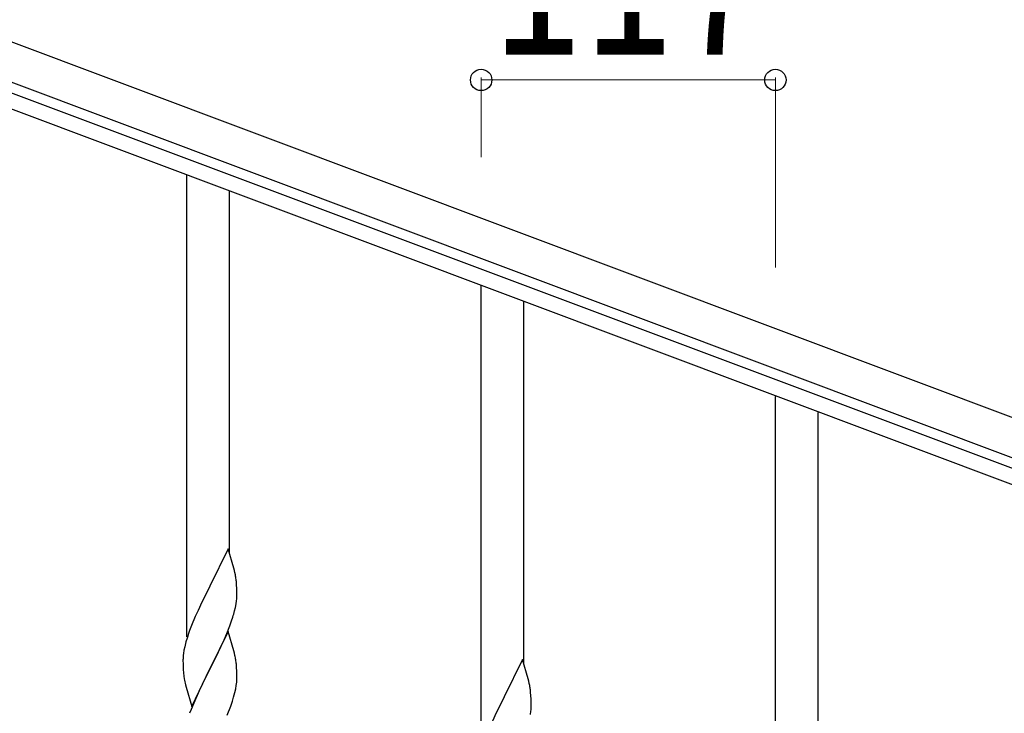
# Model space of a CAD drawing. Units: millimetres. Extents: x 250 to 8280, y 75 to 5795.
# Drawn here: x 5260 to 5652, y 4876 to 5152 of the extents above; entities that cross this region are included whole.
import ezdxf

# ---------------------------------------------------------------- set-up
doc = ezdxf.new("R2010")
doc.units = ezdxf.units.MM
doc.layers.add('YKK_A1', color=4, linetype='Continuous', lineweight=30)
doc.layers.add('YKK_D', color=6, linetype='Continuous', lineweight=13)
doc.styles.add('text-b', font='extslim2.shx', dxfattribs={"width": 0.8, "bigfont": 'extfont2.shx'})

msp = doc.modelspace()

# ---------------------------------------------------------------- linework, layer by layer
at = {"layer": 'YKK_A1', "linetype": 'Continuous', "ltscale": 0.5}
for p, q in [((5076.72, 5210.68), (5927.26, 4891.66)), ((5071.45, 5196.64), (5921.99, 4877.62)), ((5874.71, 4891.08), (5168.36, 5156.02)), ((5872.6, 4885.46), (5166.25, 5150.4)), ((5326.64, 4906.69), (5326.64, 5090.18)), ((5343.64, 4939.61), (5343.64, 5083.8)), ((5443.64, 4862.71), (5443.64, 5046.2)), ((5460.64, 4895.63), (5460.64, 5039.82)), ((5560.64, 4818.74), (5560.64, 5002.22)), ((5577.64, 4851.65), (5577.64, 4995.85)), ((5343.04, 4941.63), (5335.81, 4926.77)), ((5345.3, 4933.99), (5343.04, 4941.63)), ((5345.55, 4933.03), (5345.3, 4933.99)), ((5345.77, 4932.09), (5345.55, 4933.03)), ((5346.42, 4927.23), (5346.31, 4928.64)), ((5335.47, 4926.1), (5332.65, 4920.46)), ((5335.81, 4926.77), (5335.47, 4926.1)), ((5346.48, 4925.98), (5346.42, 4927.23)), ((5346.53, 4924.25), (5346.48, 4925.98)), ((5346.22, 4919.74), (5346.41, 4921.05)), ((5346.51, 4922.31), (5346.53, 4923.11)), ((5346.53, 4923.11), (5346.53, 4924.25)), ((5331.09, 4917.18), (5329.98, 4914.71)), ((5332.65, 4920.46), (5331.09, 4917.18)), ((5345.62, 4916.96), (5345.95, 4918.37)), ((5345.95, 4918.37), (5346.22, 4919.74)), ((5329.98, 4914.71), (5328.51, 4911.19)), ((5343.7, 4911.02), (5344.43, 4913.03)), ((5344.43, 4913.03), (5344.92, 4914.53)), ((5328.51, 4911.19), (5327.74, 4909.16)), ((5342.5, 4907.98), (5343.7, 4911.02)), ((5326.71, 4906.15), (5326.27, 4904.68)), ((5343.04, 4908.77), (5335.81, 4893.9)), ((5340.32, 4903.02), (5341.43, 4905.47)), ((5341.43, 4905.47), (5342.5, 4907.98)), ((5345.3, 4901.12), (5343.04, 4908.77)), ((5325.49, 4901.39), (5325.27, 4900.06)), ((5325.78, 4902.77), (5325.49, 4901.39)), ((5326.27, 4904.68), (5325.78, 4902.77)), ((5339.2, 4900.68), (5340.32, 4903.02)), ((5325.1, 4897.97), (5325.09, 4897.57)), ((5325.09, 4897.57), (5325.11, 4895.71)), ((5325.14, 4898.78), (5325.1, 4897.97)), ((5335.98, 4894.23), (5337.7, 4897.62)), ((5337.7, 4897.62), (5339.2, 4900.68)), ((5345.55, 4900.16), (5345.3, 4901.12)), ((5345.77, 4899.23), (5345.55, 4900.16)), ((5460.04, 4897.66), (5452.81, 4882.8)), ((5462.3, 4890.01), (5460.04, 4897.66)), ((5325.11, 4895.71), (5325.14, 4894.7)), ((5325.14, 4894.7), (5325.19, 4893.76)), ((5325.19, 4893.76), (5325.29, 4892.32)), ((5328.59, 4879.05), (5335.81, 4893.9)), ((5335.65, 4893.57), (5332.86, 4888.04)), ((5335.81, 4893.9), (5335.65, 4893.57)), ((5335.81, 4893.9), (5335.98, 4894.23)), ((5346.42, 4894.36), (5346.31, 4895.77)), ((5346.48, 4893.11), (5346.42, 4894.36)), ((5325.29, 4892.32), (5325.44, 4891)), ((5325.44, 4891), (5325.58, 4890.01)), ((5346.45, 4888.61), (5346.51, 4889.44)), ((5346.53, 4891.39), (5346.48, 4893.11)), ((5346.51, 4889.44), (5346.53, 4890.24)), ((5346.53, 4890.24), (5346.53, 4891.39)), ((5462.55, 4889.06), (5462.3, 4890.01)), ((5326.07, 4887.65), (5326.32, 4886.69)), ((5326.32, 4886.69), (5328.59, 4879.05)), ((5332.86, 4888.04), (5331.54, 4885.27)), ((5345.74, 4884.57), (5346.05, 4885.96)), ((5346.05, 4885.96), (5346.29, 4887.32)), ((5346.29, 4887.32), (5346.45, 4888.61)), ((5462.77, 4888.12), (5462.55, 4889.06)), ((5331.09, 4884.31), (5329.34, 4880.34)), ((5331.54, 4885.27), (5331.09, 4884.31)), ((5344.76, 4881.16), (5345.22, 4882.64)), ((5345.22, 4882.64), (5345.74, 4884.57)), ((5452.47, 4882.13), (5449.65, 4876.49)), ((5452.81, 4882.8), (5452.47, 4882.13)), ((5463.42, 4883.25), (5463.31, 4884.66)), ((5463.48, 4882.01), (5463.42, 4883.25)), ((5463.53, 4880.28), (5463.48, 4882.01)), ((5328.31, 4877.81), (5327.74, 4876.29)), ((5329.34, 4880.34), (5328.31, 4877.81)), ((5342.71, 4875.61), (5344.08, 4879.16)), ((5344.08, 4879.16), (5344.76, 4881.16)), ((5463.51, 4878.33), (5463.53, 4879.13)), ((5463.53, 4879.13), (5463.53, 4880.28)), ((5449.65, 4876.49), (5448.09, 4873.2)), ((5463.22, 4875.76), (5463.41, 4877.08))]:
    msp.add_line(p, q, dxfattribs=at)
for centre, radius, start, end in [((5304.31, 4923.39), 42.37, 9.5672, 11.859), ((5301.45, 4923.78), 45.12, 6.176, 8.4678), ((5315.09, 4924.31), 31.49, 354.0716, 356.3633), ((5284.52, 4933.24), 63.23, 342.7842, 345.076), ((5402.34, 4881.91), 79.42, 159.9344, 162.2261), ((5357.08, 4896.17), 32.04, 173.0323, 175.3241), ((5304.18, 4890.52), 42.49, 9.5359, 11.8277), ((5301.58, 4890.92), 45, 6.1963, 8.4881), ((5384.95, 4901.08), 60.39, 190.5595, 192.8513), ((5421.31, 4879.41), 42.37, 9.5672, 11.859), ((5418.45, 4879.81), 45.12, 6.176, 8.4678), ((5432.09, 4880.33), 31.49, 354.0716, 356.3633)]:
    msp.add_arc(centre, radius, start, end, dxfattribs=at)
at = {"layer": 'YKK_D'}
for p, q in [((5443.64, 5097.36), (5443.64, 5128.99)), ((5560.64, 5053.47), (5560.64, 5128.99)), ((5560.64, 5127.99), (5443.64, 5127.99))]:
    msp.add_line(p, q, dxfattribs=at)
at = {"layer": 'YKK_D', "linetype": 'ByBlock', "lineweight": -2}
for centre in [(5443.64, 5127.99), (5560.64, 5127.99)]:
    msp.add_circle(centre, 4.25, dxfattribs=at)

# ---------------------------------------------------------------- texts
at = {"layer": 'YKK_D', "style": 'text-b', "width": 0.8}
msp.add_text('117', height=60, dxfattribs=at).set_placement((5447.74, 5137.99))

doc.saveas('drawing.dxf')
